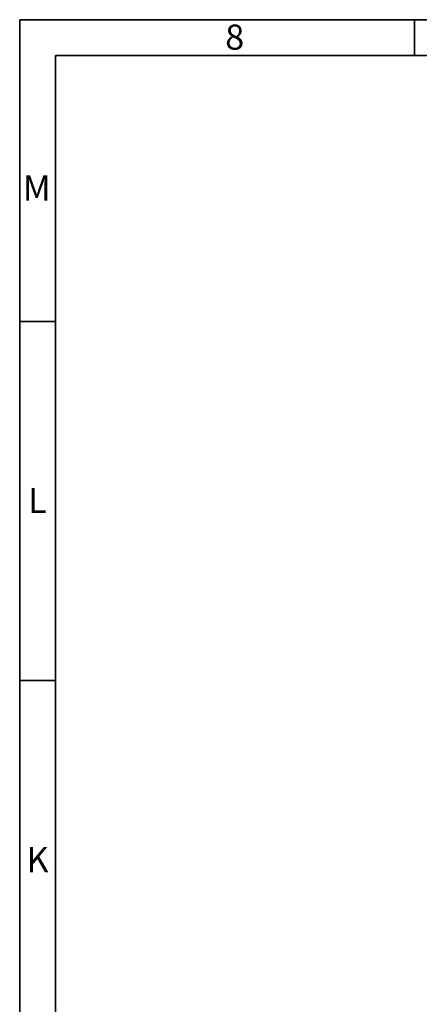
# Paper-space layout 'Blatt2' of a CAD drawing. Units: millimetres. Extents: x 5 to 415, y 5 to 589.
# Drawn here: x 5 to 61, y 452 to 589 of the extents above; entities that cross this region are included whole.
import ezdxf

# ---------------------------------------------------------------- set-up
doc = ezdxf.new("R2010")
doc.units = ezdxf.units.MM
doc.styles.add('SLDTEXTSTYLE0', font='TXT', dxfattribs={"width": 0.75})

psp = doc.layouts.new('Blatt2')

# ---------------------------------------------------------------- linework, layer by layer
at = {"color": 7, "linetype": 'Continuous', "lineweight": 35}
for p, q in [((5, 5), (5, 589)), ((5, 589), (415, 589)), ((60, 584), (60, 589)), ((10, 10), (10, 584)), ((10, 584), (410, 584)), ((10, 547), (5, 547)), ((10, 497), (5, 497))]:
    psp.add_line(p, q, dxfattribs=at)

# ---------------------------------------------------------------- texts
at = {"color": 7, "linetype": 'Continuous', "lineweight": 0, "char_height": 3.5, "attachment_point": 2, "style": 'SLDTEXTSTYLE0'}
for s, insert in [('8', (34.9648, 588.326)), ('M', (7.3797, 567.326)), ('L', (7.4623, 523.826)), ('K', (7.4891, 473.826))]:
    psp.add_mtext(s, dxfattribs=dict(at, insert=insert))

doc.saveas('drawing.dxf')
